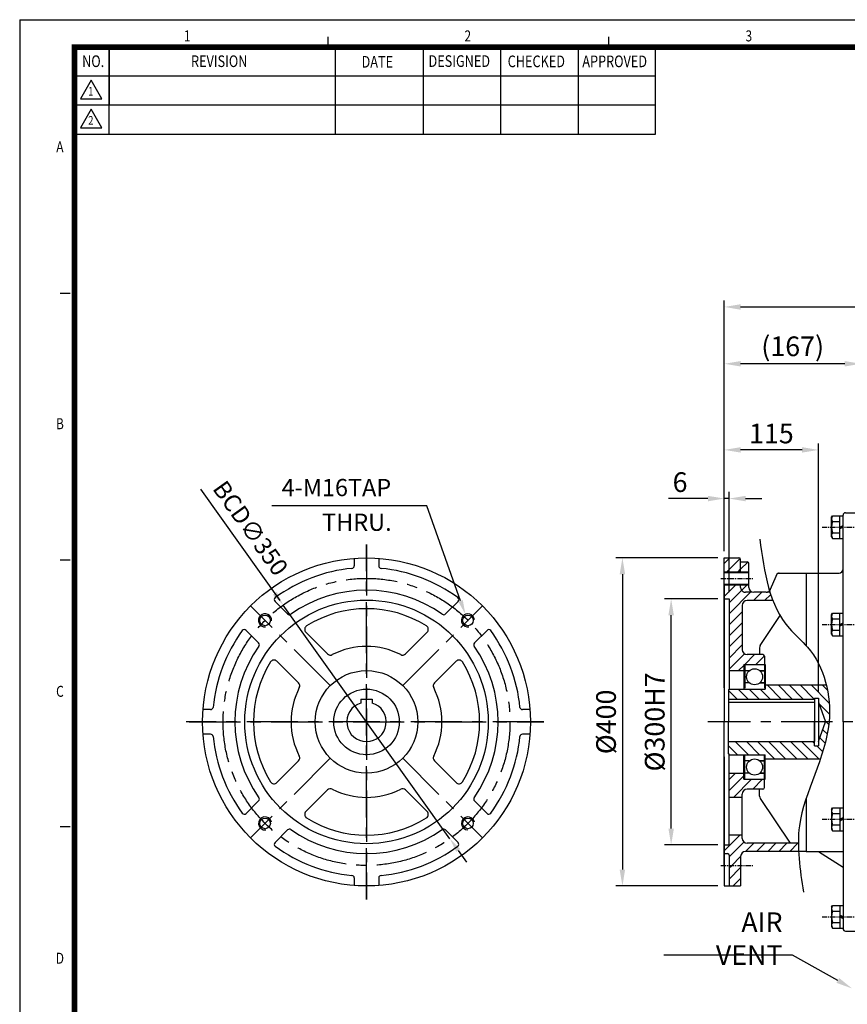
# Model space of a CAD drawing. Extents: x 4778 to 7521, y 470 to 2397.
# Drawn here: x 4778 to 5787, y 1196 to 2397 of the extents above; entities that cross this region are included whole.
import ezdxf
from ezdxf import colors
from ezdxf.entities.mleader import LeaderData, LeaderLine
from ezdxf.enums import TextEntityAlignment as Align
from ezdxf.math import Vec2, Vec3

# ---------------------------------------------------------------- set-up
doc = ezdxf.new("R2010")
doc.units = 0
doc.header["$LTSCALE"] = 5
doc.header["$MEASUREMENT"] = 0
for name, pattern in [('CENTER', [2, 1.25, -0.25, 0.25, -0.25]), ('HIDDEN', [3.75, 2.5, -1.25]), ('PHANTOM2', [31.75, 15.875, -3.175, 3.175, -3.175, 3.175, -3.175])]:
    doc.linetypes.add(name, pattern=pattern)
doc.layers.get('0').update_dxf_attribs({"linetype": 'CONTINUOUS'})
doc.layers.get('Defpoints').update_dxf_attribs({"linetype": 'CONTINUOUS'})
for name, color, linetype in [('1', 7, 'CONTINUOUS'), ('2', 3, 'CENTER'), ('3', 2, 'PHANTOM2'), ('4', 4, 'CONTINUOUS'), ('CENTER', 1, 'CENTER'), ('DIM', 2, 'CONTINUOUS')]:
    doc.layers.add(name, color=color, linetype=linetype)
doc.styles.add('DIM', font='romans.shx', dxfattribs={"width": 0.8})
doc.styles.add('ROMANS', font='romans', dxfattribs={"width": 0.7})
doc.styles.get("Standard").update_dxf_attribs({"font": 'TXT.shx'})
doc.dimstyles.get("Standard").update_dxf_attribs({"dimtxt": 0.18, "dimasz": 0.18, "dimexe": 0.18, "dimexo": 0.0625, "dimgap": 0.09, "dimtad": 0, "dimtih": 1, "dimtoh": 1, "dimdec": 4, "dimzin": 0, "dimdsep": 46, "dimtxsty": 'Standard', "dimcen": 0.09, "dimadec": 0, "dimazin": 0, "dimtfac": 1, "dimtdec": 4, "dimtofl": 0, "dimtmove": 0, "dimatfit": 3, "dimfxl": 0, "dimtolj": 1, "dimtzin": 0, "dimarcsym": 0})

# ---------------------------------------------------------------- blocks, each defined once
blk = doc.blocks.new('*D6')
at = {"layer": 'Defpoints', "color": 0, "transparency": 16777216}
for p in [(5637.2, 1977.3), (5804.2, 1795.7), (5637.2, 1740.7)]:
    blk.add_point(p, dxfattribs=at)
at = {"layer": 'DIM', "color": 3, "lineweight": -2, "transparency": 16777216}
for p, q in [((5637.2, 1748.7), (5637.2, 1985.3)), ((5804.2, 1803.7), (5804.2, 1985.3)), ((5784.2, 1977.3), (5657.2, 1977.3))]:
    blk.add_line(p, q, dxfattribs=at)
at = {"layer": 'DIM', "color": 3, "transparency": 16777216}
for points in [[(5657.2, 1980.6), (5657.2, 1974), (5637.2, 1977.3)], [(5784.2, 1980.6), (5784.2, 1974), (5804.2, 1977.3)]]:
    blk.add_solid(points, dxfattribs=at)
at = {"layer": 'DIM', "color": 4, "transparency": 16777216, "insert": (5720.7, 1998.6), "char_height": 24, "attachment_point": 5, "style": 'DIM'}
blk.add_mtext('\\A1;(167)', dxfattribs=at)
blk = doc.blocks.new('*D7')
at = {"layer": 'Defpoints', "color": 0, "transparency": 16777216}
for p in [(6359.2, 2046.6), (5637.2, 1740.7), (6359.2, 1583.7)]:
    blk.add_point(p, dxfattribs=at)
at = {"layer": 'DIM', "color": 3, "lineweight": -2, "transparency": 16777216}
for p, q in [((5637.2, 1748.7), (5637.2, 2054.6)), ((6359.2, 1591.7), (6359.2, 2054.6)), ((5657.2, 2046.6), (6339.2, 2046.6))]:
    blk.add_line(p, q, dxfattribs=at)
at = {"layer": 'DIM', "color": 3, "transparency": 16777216}
for points in [[(5657.2, 2049.9), (5657.2, 2043.2), (5637.2, 2046.6)], [(6339.2, 2049.9), (6339.2, 2043.2), (6359.2, 2046.6)]]:
    blk.add_solid(points, dxfattribs=at)
at = {"layer": 'DIM', "color": 4, "transparency": 16777216, "insert": (5998.2, 2067.9), "char_height": 24, "attachment_point": 5, "style": 'DIM'}
blk.add_mtext('\\A1;(722)', dxfattribs=at)
blk = doc.blocks.new('*D8')
at = {"layer": 'Defpoints', "color": 0, "transparency": 16777216}
for p in [(5572.4, 1690.7), (5637.2, 1690.7), (5637.2, 1390.7)]:
    blk.add_point(p, dxfattribs=at)
at = {"layer": 'DIM', "color": 3, "lineweight": -2, "transparency": 16777216}
for p, q in [((5629.2, 1690.7), (5564.4, 1690.7)), ((5572.4, 1410.7), (5572.4, 1670.7)), ((5629.2, 1390.7), (5564.4, 1390.7))]:
    blk.add_line(p, q, dxfattribs=at)
at = {"layer": 'DIM', "color": 3, "transparency": 16777216}
for points in [[(5569.1, 1670.7), (5575.8, 1670.7), (5572.4, 1690.7)], [(5569.1, 1410.7), (5575.8, 1410.7), (5572.4, 1390.7)]]:
    blk.add_solid(points, dxfattribs=at)
at = {"layer": 'DIM', "color": 4, "transparency": 16777216, "insert": (5552.4, 1540.7), "char_height": 24, "attachment_point": 5, "rotation": 90, "style": 'DIM'}
blk.add_mtext('\\A1;%%C300H7', dxfattribs=at)
blk = doc.blocks.new('*D9')
at = {"layer": 'Defpoints', "color": 0, "transparency": 16777216}
for p in [(5637.2, 1740.7), (5513, 1340.7), (5637.2, 1340.7)]:
    blk.add_point(p, dxfattribs=at)
at = {"layer": 'DIM', "color": 3, "lineweight": -2, "transparency": 16777216}
for p, q in [((5629.2, 1740.7), (5505, 1740.7)), ((5513, 1720.7), (5513, 1360.7)), ((5629.2, 1340.7), (5505, 1340.7))]:
    blk.add_line(p, q, dxfattribs=at)
at = {"layer": 'DIM', "color": 3, "transparency": 16777216}
for points in [[(5509.6, 1720.7), (5516.3, 1720.7), (5513, 1740.7)], [(5509.6, 1360.7), (5516.3, 1360.7), (5513, 1340.7)]]:
    blk.add_solid(points, dxfattribs=at)
at = {"layer": 'DIM', "color": 4, "transparency": 16777216, "insert": (5493, 1540.7), "char_height": 24, "attachment_point": 5, "rotation": 90, "style": 'DIM'}
blk.add_mtext('\\A1;%%C400', dxfattribs=at)
blk = doc.blocks.new('*D10')
at = {"layer": 'Defpoints', "color": 0, "transparency": 16777216}
for p in [(5637.2, 1872.3), (5637.2, 1740.7), (5752.2, 1569.7)]:
    blk.add_point(p, dxfattribs=at)
at = {"layer": 'DIM', "color": 3, "lineweight": -2, "transparency": 16777216}
for p, q in [((5637.2, 1748.7), (5637.2, 1880.3)), ((5752.2, 1577.7), (5752.2, 1880.3)), ((5732.2, 1872.3), (5657.2, 1872.3))]:
    blk.add_line(p, q, dxfattribs=at)
at = {"layer": 'DIM', "color": 3, "transparency": 16777216}
for points in [[(5657.2, 1875.6), (5657.2, 1869), (5637.2, 1872.3)], [(5732.2, 1875.6), (5732.2, 1869), (5752.2, 1872.3)]]:
    blk.add_solid(points, dxfattribs=at)
at = {"layer": 'DIM', "color": 4, "transparency": 16777216, "insert": (5694.7, 1892.3), "char_height": 24, "attachment_point": 5, "style": 'DIM'}
blk.add_mtext('\\A1;115', dxfattribs=at)
blk = doc.blocks.new('*D11')
at = {"layer": 'Defpoints', "color": 0, "transparency": 16777216}
for p in [(5637.2, 1813), (5637.2, 1740.7), (5643.2, 1690.7)]:
    blk.add_point(p, dxfattribs=at)
at = {"layer": 'DIM', "color": 3, "lineweight": -2, "transparency": 16777216}
for p, q in [((5617.2, 1813), (5569.3, 1813)), ((5637.2, 1748.7), (5637.2, 1821)), ((5643.2, 1813), (5637.2, 1813)), ((5643.2, 1698.7), (5643.2, 1821)), ((5663.2, 1813), (5683.2, 1813))]:
    blk.add_line(p, q, dxfattribs=at)
at = {"layer": 'DIM', "color": 3, "transparency": 16777216}
for points in [[(5617.2, 1816.3), (5617.2, 1809.6), (5637.2, 1813)], [(5663.2, 1816.3), (5663.2, 1809.6), (5643.2, 1813)]]:
    blk.add_solid(points, dxfattribs=at)
at = {"layer": 'DIM', "color": 4, "transparency": 16777216, "insert": (5583.3, 1833), "char_height": 24, "attachment_point": 5, "style": 'DIM'}
blk.add_mtext('\\A1;6', dxfattribs=at)

msp = doc.modelspace()

# ---------------------------------------------------------------- hatches: boundary and pattern name
at = {"layer": '2', "linetype": 'ByBlock'}
h = msp.add_hatch(dxfattribs=at)
h.set_pattern_fill('ANSI31', color=0, scale=3, angle=90, style=0)
h.set_pattern_definition([(135, (-21021.481, 14085.377), (-6.735192, -6.735192), [])])
h.paths.add_polyline_path([(5642.19627, 1568.51354), (5747.19627, 1568.51354), (5747.19627, 1569.71354), (5752.19627, 1569.71354), (5752.19627, 1564.71354), (5760.78138, 1540.71354), (5765.04244, 1540.71354), (5765.64271, 1555.39826), (5764.3772, 1572.19088), (5761.79491, 1585.71354), (5687.19627, 1585.71354), (5687.19627, 1580.71354), (5643.19627, 1580.71354), (5642.19627, 1579.71354)])
h.paths.add_polyline_path([(5747.19627, 1511.71354), (5747.19627, 1516.71354), (5642.19546, 1516.71354), (5642.19494, 1501.71337), (5643.19491, 1500.71334), (5687.19627, 1500.71184), (5687.19627, 1495.71184), (5754.55323, 1495.70954), (5758.16175, 1505.75093), (5763.52354, 1527.69764), (5765.03756, 1540.66079), (5760.78071, 1540.71167), (5752.19627, 1516.71354), (5752.19627, 1511.71354)])

# ---------------------------------------------------------------- linework, layer by layer
at = {"color": 4}
for q in [(7517.88474, 2396.76565), (4777.68933, 473.08971)]:
    msp.add_line((4777.68933, 2396.76565), q, dxfattribs=at)
for p, q in [((5637.19627, 1707.71354), (5637.19627, 1665.71354)), ((5637.19627, 1707.71354), (5637.19627, 1666.71936)), ((5637.19627, 1707.71354), (5637.19627, 1665.71354)), ((5637.19627, 1707.71354), (5637.19627, 1666.71936)), ((5643.19627, 1690.71354), (5643.19627, 1666.71936)), ((5637.19627, 1498.17852), (5637.19627, 1454.05549)), ((5637.19627, 1454.05549), (5637.19627, 1498.17852)), ((5637.19627, 1498.17852), (5637.19627, 1454.05549)), ((5637.19627, 1454.05549), (5637.19627, 1498.17852)), ((5637.19627, 1365.71354), (5637.19627, 1415.71354)), ((5637.19627, 1365.71354), (5637.19627, 1415.71354)), ((5637.19627, 1365.71354), (5637.19627, 1414.70772)), ((5637.19627, 1365.71354), (5637.19627, 1414.70772)), ((5643.19627, 1390.71354), (5643.19627, 1414.70772))]:
    msp.add_line(p, q)
at = {"layer": '1'}
for p, q in [((5153.87565, 2363.35686), (5153.87565, 2375.88516)), ((5496.31571, 2363.35686), (5496.31571, 2375.88516)), ((5553.45002, 2257.34568), (5553.45002, 2363.68715)), ((4844.5069, 2257.34568), (5553.45002, 2257.34568)), ((4826.91472, 2063.54819), (4839.44301, 2063.54819)), ((5637.19627, 1723.71354), (5637.19627, 1740.71354)), ((5637.19627, 1723.71354), (5637.19627, 1740.71354)), ((5637.19627, 1723.71354), (5637.19627, 1740.71354)), ((5637.19627, 1715.71354), (5637.19627, 1740.71354)), ((4826.91472, 1738.36711), (4839.44301, 1738.36711)), ((5657.19627, 1735.71354), (5657.19627, 1738.71354)), ((5667.19627, 1704.71354), (5667.19627, 1733.71354)), ((5637.19627, 1723.71354), (5667.19627, 1723.71354)), ((5637.19627, 1722.91354), (5667.19627, 1722.91354)), ((5637.19627, 1699.249), (5637.19627, 1715.71354)), ((5637.19627, 1708.51354), (5667.19627, 1708.51354)), ((5637.19627, 1707.71354), (5667.19627, 1707.71354)), ((5637.19627, 1699.249), (5637.19627, 1707.71354)), ((4826.91472, 1413.18603), (4839.44301, 1413.18603)), ((5637.19627, 1382.17808), (5637.19627, 1340.71354)), ((5637.19627, 1382.17808), (5637.19627, 1340.71354)), ((5637.19627, 1380.20772), (5641.19627, 1380.20772)), ((5643.19627, 1378.20772), (5643.19627, 1340.71354)), ((5657.19627, 1376.71354), (5657.19627, 1340.71354)), ((5637.19627, 1362.26978), (5637.19627, 1340.71354)), ((5637.19627, 1362.26978), (5637.19627, 1340.71354))]:
    msp.add_line(p, q, dxfattribs=at)
at = {"layer": '1', "const_width": 6.85049}
msp.add_lwpolyline([(7517.88474, 2363.35686), (4844.5069, 2363.35686), (4844.5069, 473.08971), (7517.88474, 473.08971)], close=True, dxfattribs=at)
at = {"layer": '1'}
for points in [[(4864.98595, 2323.05744), (4851.93924, 2300.45986), (4878.03267, 2300.45986)], [(4864.98595, 2287.61028), (4851.93924, 2265.0127), (4878.03267, 2265.0127)]]:
    msp.add_lwpolyline(points, close=True, dxfattribs=at)
msp.add_arc((5641.19627, 1378.20772), 2, 0, 90, dxfattribs=at)
at = {"layer": '2', "color": 0, "linetype": 'ByBlock'}
for p, q in [((5637.19627, 1733.82121), (5644.08861, 1740.71354)), ((5185.80874, 1740.15025), (5185.80874, 1730.86348)), ((5215.80874, 1740.15025), (5215.80874, 1730.86348)), ((5640.55899, 1723.71354), (5656.78017, 1739.93472)), ((5657.19627, 1735.71354), (5665.19627, 1735.71354)), ((5657.19627, 1726.88044), (5665.90108, 1735.58524)), ((5654.02938, 1723.71354), (5657.19627, 1726.88044)), ((5692.19627, 1698.71354), (5702.19627, 1722.21354)), ((5702.19627, 1722.21354), (5737.19627, 1722.21354)), ((5737.19627, 1722.21354), (5777.19629, 1722.21354)), ((5737.19627, 1722.21354), (5737.19627, 1633.6179)), ((5637.19627, 1706.88044), (5638.02938, 1707.71354)), ((5637.19627, 1693.41005), (5651.49976, 1707.71354)), ((5643.19627, 1685.93967), (5664.97015, 1707.71354)), ((5643.19627, 1672.46928), (5670.22685, 1699.49986)), ((5671.3116, 1698.71354), (5663.19627, 1698.71354)), ((5672.91091, 1688.71354), (5682.91091, 1698.71354)), ((5688.22882, 1698.71354), (5673.19627, 1698.71354)), ((5686.3813, 1688.71354), (5693.85715, 1696.18939)), ((5104.57822, 1672.2994), (5089.17864, 1687.69898)), ((5297.03926, 1672.2994), (5312.43884, 1687.69898)), ((5637.19627, 1690.71354), (5642.19627, 1690.71354)), ((5638.19627, 1690.71354), (5643.19627, 1690.71354)), ((5696.52159, 1688.71354), (5665.19627, 1688.71354)), ((5643.19627, 1658.9989), (5659.19627, 1674.9989)), ((5643.19627, 1645.52852), (5659.19627, 1661.52852)), ((5069.22288, 1636.94406), (5053.8233, 1652.34364)), ((5153.25988, 1623.61774), (5126.86491, 1650.01271)), ((5248.3576, 1623.61774), (5274.75258, 1650.01271)), ((5332.3946, 1636.94406), (5347.79418, 1652.34364)), ((5637.19627, 1647.3716), (5637.19627, 1582.15703)), ((5637.19627, 1647.3716), (5637.19627, 1540.71354)), ((5643.19627, 1632.05813), (5659.19627, 1648.05813)), ((5643.19627, 1618.58775), (5659.19627, 1634.58775)), ((5643.19627, 1605.11736), (5661.82746, 1623.74855)), ((5662.26284, 1610.71354), (5674.26284, 1622.71354)), ((5684.19627, 1622.71354), (5665.19627, 1622.71354)), ((5675.73322, 1610.71354), (5686.15195, 1621.13227)), ((5117.90454, 1588.2624), (5091.50957, 1614.65738)), ((5283.71294, 1588.2624), (5310.10791, 1614.65738)), ((5654.76284, 1603.21354), (5661.19627, 1609.64698)), ((5687.19627, 1585.71354), (5761.7429, 1585.71354)), ((5193.80874, 1568.51542), (5193.80874, 1563.6719)), ((5193.80874, 1568.51542), (5207.80874, 1568.51542)), ((5207.80874, 1568.51542), (5207.80874, 1563.6719)), ((5642.19627, 1568.51354), (5747.19627, 1568.51354)), ((5642.19627, 1564.71354), (5747.19627, 1564.71354)), ((5642.19627, 1564.71354), (5747.19627, 1564.71354)), ((5752.19627, 1564.71354), (5760.78138, 1540.71354)), ((5010.6588, 1555.71354), (5001.37203, 1555.71354)), ((5400.24545, 1555.71354), (5390.95868, 1555.71354)), ((5752.19627, 1516.71354), (5760.78138, 1540.71354)), ((5010.6588, 1525.71354), (5001.37203, 1525.71354)), ((5400.24545, 1525.71354), (5390.95868, 1525.71354)), ((5642.19546, 1516.71354), (5747.19627, 1516.71354)), ((5117.90454, 1493.16468), (5091.50957, 1466.76971)), ((5283.71294, 1493.16468), (5310.10791, 1466.76971)), ((5637.19627, 1498.17852), (5637.19627, 1340.71354)), ((5637.19627, 1498.17852), (5637.19627, 1340.71354)), ((5687.19474, 1495.71184), (5754.55323, 1495.70954)), ((5643.19627, 1470.41352), (5650.99629, 1478.21354)), ((5643.19627, 1456.94314), (5661.19403, 1474.9409)), ((5648.43706, 1448.71354), (5670.43706, 1470.71354)), ((5671.90745, 1458.71354), (5683.90745, 1470.71354)), ((5153.25988, 1457.80934), (5126.86491, 1431.41437)), ((5248.3576, 1457.80934), (5274.75258, 1431.41437)), ((5684.19627, 1458.71354), (5665.19627, 1458.71354)), ((5069.22288, 1444.48302), (5053.8233, 1429.08344)), ((5332.3946, 1444.48302), (5347.79418, 1429.08344)), ((5659.19627, 1448.71354), (5643.19627, 1448.71354)), ((5737.19627, 1447.71231), (5737.19627, 1382.71354)), ((5104.57822, 1409.12768), (5089.17864, 1393.7281)), ((5297.03926, 1409.12768), (5312.43884, 1393.7281)), ((5637.19627, 1383.59122), (5656.3186, 1402.71354)), ((5659.19627, 1402.71354), (5643.19627, 1402.71354)), ((5643.19627, 1376.12083), (5661.26035, 1394.18491)), ((5663.25937, 1382.71354), (5673.25937, 1392.71354)), ((5727.62592, 1392.71354), (5665.19627, 1392.71354)), ((5676.72975, 1382.71354), (5686.72975, 1392.71354)), ((5690.20013, 1382.71354), (5700.20013, 1392.71354)), ((5703.67052, 1382.71354), (5713.67052, 1392.71354)), ((5717.1409, 1382.71354), (5727.1409, 1392.71354)), ((5637.19627, 1390.71354), (5642.19627, 1390.71354)), ((5638.19627, 1390.71354), (5642.19627, 1390.71354)), ((5638.19627, 1390.71354), (5643.19627, 1390.71354)), ((5737.19627, 1382.71354), (5663.19627, 1382.71354)), ((5737.19627, 1382.71354), (5782.19629, 1382.71354)), ((5752.19629, 1382.71354), (5782.19629, 1363.71354)), ((5646.25937, 1365.71354), (5657.19627, 1376.65045)), ((5643.19627, 1362.65045), (5646.25937, 1365.71354)), ((5643.19627, 1349.18006), (5657.19627, 1363.18006)), ((5185.80874, 1350.5636), (5185.80874, 1341.27683)), ((5215.80874, 1350.5636), (5215.80874, 1341.27683)), ((5648.20013, 1340.71354), (5657.19627, 1349.70968))]:
    msp.add_line(p, q, dxfattribs=at)
at = {"layer": '2', "color": 0, "linetype": 'HIDDEN'}
for p, q in [((5657.19627, 1723.71354), (5657.19627, 1735.55598)), ((5657.19627, 1704.71354), (5657.19627, 1707.71354)), ((5693.03998, 1698.71354), (5689.55119, 1698.71354))]:
    msp.add_line(p, q, dxfattribs=at)
at = {"layer": '2', "color": 3, "linetype": 'ByBlock'}
for p, q in [((5667.77637, 1603.12112), (5662.19627, 1603.12112)), ((5680.61617, 1603.12112), (5686.19627, 1603.12112)), ((5686.19627, 1603.12112), (5680.61617, 1603.12112)), ((5667.77637, 1588.30596), (5662.19627, 1588.30596)), ((5680.61617, 1588.30596), (5686.19627, 1588.30596)), ((5686.19627, 1588.30596), (5680.61617, 1588.30596)), ((5667.77775, 1493.11883), (5662.19765, 1493.11867)), ((5680.61755, 1493.1192), (5686.19765, 1493.11936)), ((5686.19765, 1493.11936), (5680.61755, 1493.1192)), ((5667.77817, 1478.30367), (5662.19807, 1478.30351)), ((5680.61797, 1478.30404), (5686.19807, 1478.30421)), ((5686.19807, 1478.30421), (5680.61797, 1478.30404)), ((5737.19627, 1382.71354), (5757.19629, 1382.71354))]:
    msp.add_line(p, q, dxfattribs=at)
at = {"layer": '2', "color": 0, "linetype": 'ByBlock'}
for centre, radius in [((5200.80874, 1540.71354), 200), ((5200.80874, 1540.71354), 148.50582), ((5077.06505, 1664.45723), 6.5), ((5324.55243, 1664.45723), 6.5), ((5200.80874, 1540.71354), 62.5), ((5200.80874, 1540.71542), 40.00208), ((5077.06505, 1416.96985), 6.5), ((5324.55243, 1416.96985), 6.5)]:
    msp.add_circle(centre, radius, dxfattribs=at)
at = {"layer": '2', "color": 3, "linetype": 'ByBlock'}
for centre in [(5674.19627, 1595.71354), (5674.19786, 1485.71144)]:
    msp.add_circle(centre, 9.80241, dxfattribs=at)
at = {"layer": '2', "color": 0, "linetype": 'ByBlock'}
for centre, radius, start, end in [((5655.19627, 1738.71354), 2, 0, 90), ((5182.80874, 1730.86348), 3, 275.40762698, 0), ((5218.80874, 1730.86348), 3, 180, 264.59237302), ((5665.19627, 1733.71354), 2, 0, 90), ((5200.80874, 1540.71354), 188, 95.40762698, 126.29475254), ((5200.80874, 1540.71354), 188, 53.70524746, 84.59237302), ((5704.18, 1719.21354), 3, 90, 156.94869908), ((5777.19629, 1727.21354), 5, 270, 0), ((5673.19627, 1704.71354), 6, 180, 270), ((5200.80874, 1540.71354), 160.50582, 54.8603726, 125.1396274), ((5688.22882, 1704.71354), 6, 270, 336.94869908), ((5091.29996, 1689.8203), 3, 126.29475254, 225), ((5310.31752, 1689.8203), 3, 315, 53.70524746), ((5310.31752, 1689.8203), 3, 315, 53.70524746), ((5665.19627, 1682.71354), 6, 90, 180), ((5106.69954, 1674.42072), 3, 225, 305.1396274), ((5200.80874, 1540.71354), 138, 58.03604029, 121.96395971), ((5294.91794, 1674.42072), 3, 234.8603726, 315), ((5130.40044, 1653.54825), 5, 121.96395971, 225), ((5271.21704, 1653.54825), 5, 315, 58.03604029), ((5200.80874, 1540.71354), 188, 143.70524746, 174.59237302), ((5051.70198, 1650.22232), 3, 45, 143.70524746), ((5349.9155, 1650.22232), 3, 36.29475254, 135), ((5200.80874, 1540.71354), 188, 5.40762698, 36.29475254), ((5200.80874, 1540.71354), 160.50582, 144.8603726, 215.1396274), ((5067.10156, 1634.82274), 3, 324.8603726, 45), ((5200.80874, 1540.71354), 92, 63.01574593, 116.98425407), ((5334.51592, 1634.82274), 3, 135, 215.13962739), ((5200.80874, 1540.71354), 160.50582, 324.8603726, 35.1396274), ((5685.19627, 1631.19405), 5, 146.19204009, 180), ((5156.79542, 1627.15327), 5, 225, 296.98425407), ((5244.82207, 1627.15327), 5, 243.01574593, 315), ((5665.19627, 1628.71354), 6, 180, 270), ((5684.19627, 1620.71354), 2, 0, 90), ((5200.80874, 1540.71354), 138, 148.03604029, 211.96395971), ((5087.97403, 1611.12184), 5, 45, 148.03604029), ((5313.64345, 1611.12184), 5, 31.96395971, 135), ((5200.80874, 1540.71354), 138, 328.03604029, 31.96395971), ((5114.36901, 1584.72687), 5, 333.01574593, 45), ((5287.24847, 1584.72687), 5, 135, 206.98425407), ((5200.80874, 1540.71354), 92, 153.01574593, 206.98425407), ((5200.80874, 1540.71354), 92, 333.01574593, 26.98425407), ((5200.80874, 1540.71542), 24, 106.9577633, 73.0422367), ((5010.6588, 1558.71354), 3, 270, 354.59237302), ((5390.95868, 1558.71354), 3, 185.40762698, 270), ((5010.6588, 1522.71354), 3, 5.40762698, 90), ((5390.95868, 1522.71354), 3, 90, 174.59237302), ((5200.80874, 1540.71354), 188, 185.40762698, 216.29475254), ((5200.80874, 1540.71354), 188, 323.70524746, 354.59237302), ((5114.36901, 1496.70022), 5, 315, 26.98425407), ((5287.24847, 1496.70022), 5, 153.01574593, 225), ((5087.97403, 1470.30524), 5, 211.96395971, 315), ((5313.64345, 1470.30524), 5, 225, 328.03604029), ((5156.79542, 1454.27381), 5, 63.01574593, 135), ((5200.80874, 1540.71354), 92, 243.01574593, 296.98425407), ((5244.82207, 1454.27381), 5, 45, 116.98425407), ((5665.19627, 1452.71354), 6, 90, 180), ((5684.19627, 1460.71354), 2, 270, 0), ((5067.10156, 1446.60434), 3, 315, 35.1396274), ((5334.51592, 1446.60434), 3, 144.8603726, 225), ((5685.19627, 1450.23304), 5, 180, 213.80795991), ((5051.70198, 1431.20476), 3, 216.29475254, 315), ((5130.40044, 1427.87883), 5, 135, 238.03604029), ((5271.21704, 1427.87883), 5, 301.96395971, 45), ((5349.9155, 1431.20476), 3, 225, 323.70524746), ((5200.80874, 1540.71354), 138, 238.03604029, 301.96395971), ((5106.69954, 1407.00636), 3, 54.8603726, 135), ((5200.80874, 1540.71354), 160.50582, 234.8603726, 305.1396274), ((5294.91794, 1407.00636), 3, 45, 125.1396274), ((5091.29996, 1391.60678), 3, 135, 233.70524746), ((5310.31752, 1391.60678), 3, 306.29475254, 45), ((5665.19627, 1398.71354), 6, 180, 270), ((5200.80874, 1540.71354), 188, 233.70524746, 264.59237302), ((5200.80874, 1540.71354), 188, 275.40762698, 306.29475254), ((5663.19627, 1376.71354), 6, 90, 180), ((5182.80874, 1350.5636), 3, 0, 84.59237302), ((5218.80874, 1350.5636), 3, 95.40762698, 180)]:
    msp.add_arc(centre, radius, start, end, dxfattribs=at)
at = {"layer": '2', "color": 0, "linetype": 'HIDDEN'}
msp.add_arc((5663.19627, 1704.71354), 6, 180, 270, dxfattribs=at)
at = {"layer": '2', "color": 1, "linetype": 'ByBlock'}
for centre, start, end in [((5077.06505, 1664.45723), 356.55163792, 272.77747429), ((5324.55243, 1664.45723), 6.00705318, 277.19635935), ((5077.06505, 1416.96985), 11.56982607, 275.46419375), ((5324.55243, 1416.96985), 11.84113494, 268.95794234)]:
    msp.add_arc(centre, 8, start, end, dxfattribs=at)
at = {"layer": '3', "color": 3}
msp.add_line((5637.19627, 1582.15703), (5637.19627, 1594.62662), dxfattribs=at)
msp.add_line((5637.19627, 1582.15703), (5637.19627, 1594.62662), dxfattribs=at)
at = {"layer": '4'}
for p, q in [((4887.04349, 2328.23999), (4887.04349, 2363.68715)), ((4844.5069, 2328.23999), (5553.45002, 2328.23999)), ((4887.04349, 2257.34568), (4887.04349, 2328.23999)), ((4844.5069, 2292.79284), (5553.45002, 2292.79284))]:
    msp.add_line(p, q, dxfattribs=at)
at = {"layer": '4', "ltscale": 0.5}
for p, q in [((4887.04349, 2363.68715), (4887.04349, 2292.79284)), ((5162.62127, 2363.68715), (5162.62127, 2257.34568)), ((5269.87277, 2363.68715), (5269.87277, 2257.34568)), ((5364.39852, 2363.68715), (5364.39852, 2257.34568)), ((5458.92427, 2363.68715), (5458.92427, 2257.34568))]:
    msp.add_line(p, q, dxfattribs=at)
at = {"layer": 'CENTER'}
for p, q in [((5756.51714, 1778.21354), (5820.97477, 1778.21354)), ((5633.19627, 1715.71354), (5672.23773, 1715.71354)), ((5633.19627, 1715.71354), (5672.23773, 1715.71354)), ((5756.51714, 1659.46354), (5820.97477, 1659.46354)), ((5756.51714, 1421.96354), (5820.97477, 1421.96354)), ((5633.19627, 1365.71354), (5672.23773, 1365.71354)), ((5756.51714, 1303.21354), (5820.97477, 1303.21354))]:
    msp.add_line(p, q, dxfattribs=at)
at = {"layer": 'CENTER', "ltscale": 10}
for p, q in [((5200.80874, 1757.11781), (5200.80874, 1324.30927)), ((5200.80874, 1324.30927), (5200.80874, 1757.11781)), ((5156.61457, 1584.90772), (5059.38738, 1682.1349)), ((5245.00291, 1584.90772), (5342.2301, 1682.1349)), ((5417.21301, 1540.71354), (4980.8098, 1540.71354)), ((5417.21301, 1540.71354), (4984.40447, 1540.71354)), ((4984.40447, 1540.71354), (5417.21301, 1540.71354)), ((5417.21301, 1540.71354), (4984.40447, 1540.71354)), ((6369.19629, 1540.71354), (5617.19627, 1540.71354)), ((5156.61457, 1496.51937), (5059.38738, 1399.29219)), ((5245.00291, 1496.51937), (5342.2301, 1399.29219))]:
    msp.add_line(p, q, dxfattribs=at)
at = {"layer": 'CENTER', "linetype": 'CENTER'}
for p, q in [((5633.19627, 1715.71354), (5672.23773, 1715.71354)), ((5633.19627, 1715.71354), (5672.23773, 1715.71354)), ((5633.19627, 1365.71354), (5672.23773, 1365.71354))]:
    msp.add_line(p, q, dxfattribs=at)
at = {"layer": 'CENTER', "ltscale": 10}
msp.add_circle((5200.80874, 1540.71354), 175, dxfattribs=at)
at = {"layer": 'DIM', "color": 3}
for p, q in [((4998.20364, 1824.54131), (5095.06798, 1688.84488)), ((5302.483, 1398.27989), (5099.13448, 1683.14719)), ((5312.65043, 1384.03653), (5322.81786, 1369.79316))]:
    msp.add_line(p, q, dxfattribs=at)
at = {"layer": 'DIM', "color": 0}
for p, q in [((5768.19629, 1790.1574), (5769.2968, 1792.06354)), ((5768.19629, 1766.26968), (5768.19629, 1790.1574)), ((5769.2968, 1792.06354), (5782.19629, 1792.06354)), ((5778.19629, 1764.36354), (5778.19629, 1792.06354)), ((5782.19629, 1540.71354), (5782.19629, 1792.71354)), ((5785.19629, 1795.71354), (5804.19629, 1795.71354)), ((5769.21707, 1785.13854), (5778.19629, 1785.13854)), ((5778.19629, 1778.21354), (5782.19629, 1780.2666)), ((5782.19629, 1778.21354), (5778.19629, 1776.12508)), ((5768.19629, 1766.26968), (5769.2968, 1764.36354)), ((5769.21707, 1771.28854), (5778.19629, 1771.28854)), ((5769.2968, 1764.36354), (5782.19629, 1764.36354)), ((5637.19627, 1723.71354), (5637.19627, 1740.71354)), ((5637.19627, 1723.71354), (5637.19627, 1740.71354)), ((5637.19627, 1740.71354), (5655.19627, 1740.71354)), ((5637.19627, 1723.71354), (5637.19627, 1740.71354)), ((5637.19627, 1723.71354), (5637.19627, 1740.71354)), ((5637.19627, 1723.71354), (5637.19627, 1740.71354)), ((5637.19627, 1723.71354), (5637.19627, 1740.71354)), ((5637.19627, 1723.71354), (5637.19627, 1740.71354)), ((5637.19627, 1582.15703), (5637.19627, 1707.71354)), ((5637.19627, 1582.15703), (5637.19627, 1707.71354)), ((5637.19627, 1582.15703), (5637.19627, 1707.71354)), ((5637.19627, 1582.15703), (5637.19627, 1707.71354)), ((5637.19627, 1582.15703), (5637.19627, 1707.71354)), ((5637.19627, 1582.15703), (5637.19627, 1707.71354)), ((5637.19627, 1582.15703), (5637.19627, 1707.71354)), ((5637.19627, 1689.21936), (5637.19627, 1582.15703)), ((5637.19627, 1689.21936), (5637.19627, 1582.15703)), ((5643.19627, 1689.21936), (5643.19627, 1580.71354)), ((5659.19627, 1682.71354), (5659.19627, 1628.71354)), ((5681.04174, 1633.9761), (5705.32969, 1670.2461)), ((5768.19629, 1671.4074), (5769.2968, 1673.31354)), ((5768.19629, 1647.51968), (5768.19629, 1671.4074)), ((5769.2968, 1673.31354), (5782.19629, 1673.31354)), ((5778.19629, 1645.61354), (5778.19629, 1673.31354)), ((5637.19627, 1665.71354), (5637.19627, 1582.15703)), ((5637.19627, 1665.71354), (5637.19627, 1582.15703)), ((5769.21707, 1666.38854), (5778.19629, 1666.38854)), ((5778.19629, 1659.46354), (5782.19629, 1661.5166)), ((5782.19629, 1659.46354), (5778.19629, 1657.37508)), ((5637.19627, 1647.3716), (5637.19627, 1582.15703)), ((5637.19627, 1647.3716), (5637.19627, 1582.15703)), ((5637.19627, 1647.3716), (5637.19627, 1582.15703)), ((5637.19627, 1647.3716), (5637.19627, 1582.15703)), ((5768.19629, 1647.51968), (5769.2968, 1645.61354)), ((5769.21707, 1652.53854), (5778.19629, 1652.53854)), ((5769.2968, 1645.61354), (5782.19629, 1645.61354)), ((5680.19627, 1631.19405), (5680.19627, 1622.71354)), ((5686.19627, 1620.71354), (5686.19627, 1610.71354)), ((5661.19627, 1610.71354), (5661.19627, 1580.71354)), ((5661.19627, 1610.71354), (5687.19627, 1610.71354)), ((5662.19627, 1609.5597), (5662.19627, 1581.86739)), ((5686.19627, 1609.5597), (5686.19627, 1581.86739)), ((5687.19627, 1610.71354), (5687.19627, 1580.71354)), ((5643.19627, 1603.21354), (5661.19627, 1603.21354)), ((5642.19627, 1579.71354), (5643.19627, 1580.71354)), ((5642.19627, 1579.71354), (5642.19627, 1540.71354)), ((5643.19627, 1580.71354), (5687.19627, 1580.71354)), ((5747.19627, 1569.71354), (5747.19627, 1516.71354)), ((5747.19627, 1569.71354), (5752.19627, 1569.71354)), ((5752.19627, 1569.71354), (5752.19627, 1511.71354)), ((5637.19627, 1392.20772), (5637.19627, 1540.71354)), ((5642.19494, 1501.71337), (5642.19627, 1540.71354)), ((5747.19627, 1511.71354), (5747.19627, 1540.71354)), ((5782.19629, 1540.71354), (5782.19629, 1288.71354)), ((5642.19494, 1501.71337), (5643.19491, 1500.71334)), ((5643.19491, 1500.71334), (5687.19491, 1500.71184)), ((5643.19627, 1392.20772), (5643.19627, 1500.71334)), ((5661.19389, 1470.71272), (5661.19491, 1500.71272)), ((5661.19627, 1470.71354), (5661.19627, 1500.71272)), ((5687.19627, 1470.71354), (5687.19627, 1500.71354)), ((5747.19627, 1511.71354), (5752.19627, 1511.71354)), ((5637.19627, 1382.71354), (5637.19627, 1498.17852)), ((5637.19627, 1434.05549), (5637.19627, 1498.17852)), ((5637.19627, 1434.05549), (5637.19627, 1498.17852)), ((5637.19627, 1434.05549), (5637.19627, 1498.17852)), ((5637.19627, 1498.17852), (5637.19627, 1340.71354)), ((5637.19627, 1498.17852), (5637.19627, 1340.71354)), ((5637.19627, 1392.20772), (5637.19627, 1498.17852)), ((5637.19627, 1434.05549), (5637.19627, 1498.17852)), ((5637.19627, 1434.05549), (5637.19627, 1498.17852)), ((5637.19627, 1434.05549), (5637.19627, 1498.17852)), ((5637.19627, 1498.17852), (5637.19627, 1340.71354)), ((5637.19627, 1498.17852), (5637.19627, 1340.71354)), ((5662.19826, 1471.86494), (5662.19746, 1499.55724)), ((5686.19826, 1471.86563), (5686.19746, 1499.55794)), ((5643.19627, 1478.21354), (5661.19627, 1478.21354)), ((5661.19627, 1470.71354), (5687.19627, 1470.71354)), ((5686.19627, 1460.71354), (5686.19627, 1470.71354)), ((5659.19627, 1398.71354), (5659.19627, 1452.71354)), ((5680.19627, 1450.23304), (5680.19627, 1458.71354)), ((5681.04174, 1447.45098), (5717.69627, 1392.71354)), ((5768.19629, 1433.9074), (5769.2968, 1435.81354)), ((5768.19629, 1433.9074), (5768.19629, 1410.01968)), ((5769.21707, 1428.88854), (5778.19629, 1428.88854)), ((5769.2968, 1435.81354), (5782.19629, 1435.81354)), ((5778.19629, 1435.81354), (5778.19629, 1408.11354)), ((5778.19629, 1421.96354), (5782.19629, 1424.0166)), ((5782.19629, 1421.96354), (5778.19629, 1419.87508)), ((5768.19629, 1410.01968), (5769.2968, 1408.11354)), ((5769.21707, 1415.03854), (5778.19629, 1415.03854)), ((5769.2968, 1408.11354), (5782.19629, 1408.11354)), ((5637.19627, 1340.71354), (5657.19627, 1340.71354)), ((5768.19629, 1315.1574), (5769.2968, 1317.06354)), ((5768.19629, 1315.1574), (5768.19629, 1291.26968)), ((5769.21707, 1310.13854), (5778.19629, 1310.13854)), ((5769.2968, 1317.06354), (5782.19629, 1317.06354)), ((5778.19629, 1317.06354), (5778.19629, 1289.36354)), ((5782.19629, 1303.21354), (5778.19629, 1305.30201)), ((5778.19629, 1303.21354), (5782.19629, 1301.16048)), ((5768.19629, 1291.26968), (5769.2968, 1289.36354)), ((5769.21707, 1296.28854), (5778.19629, 1296.28854)), ((5769.2968, 1289.36354), (5782.19629, 1289.36354)), ((5785.19629, 1285.71354), (5804.19629, 1285.71354))]:
    msp.add_line(p, q, dxfattribs=at)
at = {"layer": 'DIM', "color": 3}
msp.add_lwpolyline([(5775.76213, 1225.51406), (5720.57751, 1256.53579), (5563.66322, 1256.53579)], dxfattribs=at)
at = {"layer": 'DIM', "color": 0}
for centre, radius, start, end in [((5774.19351, 1788.60104), 5.99723, 155.26438968, 215.26438968), ((5785.19629, 1792.71354), 3, 90, 180), ((5792.19629, 1778.21354), 24, 163.22933214, 196.77066786), ((5774.19351, 1767.82604), 5.99723, 144.73561032, 204.73561032), ((5774.19351, 1669.85104), 5.99723, 155.26438968, 215.26438968), ((5792.19629, 1659.46354), 24, 163.22933214, 196.77066786), ((5774.19351, 1649.07604), 5.99723, 144.73561032, 204.73561032), ((5774.19351, 1432.35104), 5.99723, 155.26438968, 215.26438968), ((5792.19629, 1421.96354), 24, 163.22933214, 196.77066786), ((5774.19351, 1411.57604), 5.99723, 144.73561032, 204.73561032), ((5774.19351, 1313.60104), 5.99723, 155.26438968, 215.26438968), ((5792.19629, 1303.21354), 24, 163.22933214, 196.77066786), ((5774.19351, 1292.82604), 5.99723, 144.73561032, 204.73561032), ((5785.19629, 1288.71354), 3, 180, 270)]:
    msp.add_arc(centre, radius, start, end, dxfattribs=at)
at = {"layer": 'DIM', "color": 1}
msp.add_spline([(5680.42841, 1763.6781), (5716.66051, 1654.49993), (5738.73946, 1631.87232), (5765.04244, 1540.71354), (5728.96278, 1413.93794), (5733.72236, 1333.202)], degree=3, dxfattribs=at)
at = {"layer": 'DIM', "color": 3}
for points in [[(5091.34095, 1699.08513), (5086.59316, 1695.69598), (5099.13448, 1683.14719)], [(5315.02432, 1385.7311), (5310.27654, 1382.34196), (5302.483, 1398.27989)], [(5777.39555, 1228.41975), (5793.19629, 1215.71354), (5774.12871, 1222.60837)]]:
    msp.add_solid(points, dxfattribs=at)

# ---------------------------------------------------------------- texts
at = {"layer": '1', "style": 'ROMANS', "width": 0.8}
for s, p in [('1', (4982.04928, 2375.27666)), ('2', (5324.30975, 2375.27666)), ('3', (5667.14556, 2375.27666)), ('A', (4826.75303, 2240.05554)), ('B', (4826.75303, 1902.47332)), ('C', (4826.75303, 1576.23831)), ('D', (4826.75303, 1250.8887))]:
    msp.add_text(s, height=13.36351, dxfattribs=at).set_placement(p, align=Align.MIDDLE)
at = {"layer": '1', "width": 0.8}
for s, p in [('NO.', (4853.85893, 2339.05269)), ('REVISION', (4986.73341, 2339.05269)), ('DESIGNED', (5276.40698, 2339.22001)), ('CHECKED', (5373.0136, 2338.88719)), ('APPROVED', (5464.06283, 2338.88719)), ('DATE', (5194.74899, 2338.36746))]:
    msp.add_text(s, height=14.178862, dxfattribs=at).set_placement(p)
for s, p in [('1', (4864.44505, 2309.44738)), ('2', (4864.44505, 2274.00022))]:
    msp.add_text(s, height=10.63415, dxfattribs=at).set_placement(p, align=Align.MIDDLE_CENTER)
at = {"layer": '2', "color": 4, "linetype": 'ByBlock', "insert": (5059.32956, 1776.91699), "char_height": 21, "attachment_point": 5, "rotation": 305.52042784}
msp.add_mtext('{\\Fromans|c0;BCD∅350}', dxfattribs=at)
at = {"layer": 'DIM', "color": 4, "style": 'DIM'}
for s, p in [('4-M16TAP', (5097.29293, 1815.90556)), ('THRU.', (5146.61884, 1773.60157))]:
    msp.add_text(s, height=21, dxfattribs=at).set_placement(p)
at = {"layer": 'DIM', "color": 4, "insert": (5708.33426, 1276.53579), "char_height": 24, "attachment_point": 6, "style": 'DIM'}
msp.add_mtext('\\A1;AIR VENT', dxfattribs=at)

# ---------------------------------------------------------------- dimensions: what is measured, and where the dimension line sits
at = {"layer": 'DIM', "color": 0}
for base, p1, p2, picture, middle in [((6359.19629, 2046.57502), (5637.19627, 1740.71354), (6359.19629, 1583.71354), '*D7', (5998.19628, 2067.86073)), ((5637.19627, 1977.30443), (5804.19629, 1795.71354), (5637.19627, 1740.71354), '*D6', (5720.69628, 1998.59015))]:
    dim = msp.add_linear_dim(base=base, p1=p1, p2=p2, text='(<>)', dimstyle='Standard', override={"dimtxt": 24, "dimasz": 20, "dimexe": 8, "dimexo": 8, "dimgap": 3, "dimtad": 1, "dimtih": 0, "dimtoh": 0, "dimzin": 8, "dimtxsty": 'DIM', "dimcen": 0, "dimclrd": 3, "dimclre": 3, "dimclrt": 4, "dimadec": 3, "dimazin": 2, "dimtofl": 1, "dimtzin": 8}, dxfattribs=at)
    dim.commit()
    dim.dimension.update_dxf_attribs({"geometry": picture, "text_midpoint": middle})
for base, p1, picture, middle in [((5637.19627, 1872.29105), (5752.19627, 1569.71354), '*D10', (5694.69627, 1892.29105)), ((5637.19627, 1812.95558), (5643.19627, 1690.71354), '*D11', (5583.25342, 1832.95558))]:
    dim = msp.add_linear_dim(base=base, p1=p1, p2=(5637.19627, 1740.71354), dimstyle='Standard', override={"dimtxt": 24, "dimasz": 20, "dimexe": 8, "dimexo": 8, "dimgap": 8, "dimtad": 1, "dimtih": 0, "dimtoh": 0, "dimzin": 8, "dimtxsty": 'DIM', "dimcen": 0, "dimclrd": 3, "dimclre": 3, "dimclrt": 4, "dimadec": 3, "dimazin": 2, "dimtofl": 1, "dimtzin": 8}, dxfattribs=at)
    dim.commit()
    dim.dimension.update_dxf_attribs({"geometry": picture, "text_midpoint": middle})
for base, p1, p2, text, picture, middle in [((5512.96783, 1340.71354), (5637.19627, 1740.71354), (5637.19627, 1340.71354), '%%C<>', '*D9', (5492.96783, 1540.71354)), ((5572.44141, 1690.71354), (5637.19627, 1390.71354), (5637.19627, 1690.71354), '%%C<>H7', '*D8', (5552.44141, 1540.71354))]:
    dim = msp.add_linear_dim(base=base, p1=p1, p2=p2, angle=90, text=text, dimstyle='Standard', override={"dimtxt": 24, "dimasz": 20, "dimexe": 8, "dimexo": 8, "dimgap": 8, "dimtad": 1, "dimtih": 0, "dimtoh": 0, "dimzin": 8, "dimtxsty": 'DIM', "dimcen": 0, "dimclrd": 3, "dimclre": 3, "dimclrt": 4, "dimadec": 3, "dimazin": 2, "dimtofl": 1, "dimtzin": 8}, dxfattribs=at)
    dim.commit()
    dim.dimension.update_dxf_attribs({"geometry": picture, "text_midpoint": middle})

# ---------------------------------------------------------------- leaders
at = {"layer": 'DIM', "color": 3}
ml = msp.add_multileader_mtext('Standard', dxfattribs=at)
ml.set_content('', color=3)
ml.set_leader_properties()
ml.build(insert=Vec2(0, 0))
ml.multileader.update_dxf_attribs({"text_right_attachment_type": 6, "dogleg_length": 0.36, "arrow_head_size": 17.5})
ctx = ml.context
ctx.base_point, ctx.char_height, ctx.arrow_head_size, ctx.landing_gap_size, ctx.plane_origin = Vec3(5085.00075, 1804.14952), 0.18, 17.5, 0.09, Vec3(5563.93594, 1672.24305)
ctx.right_attachment, ctx.text_align_type = 6, 2
notes = []
notes.append((ctx, [(0, (1, 1, 0), (5274.26315, 1804.05952), (-1, 0), 189.08239, [(0, [(5321.41987, 1671.81842)], 0, [])])]))
ctx.mtext.insert, ctx.mtext.text_direction, ctx.mtext.alignment, ctx.mtext.flow_direction, ctx.mtext.extrusion = Vec3(5085.09075, 1804.23952), Vec3(-1, 0), 3, 5, Vec3(0, 0, -1)
for ctx, leaders in notes:
    for number, flags, end, landing, length, lines in leaders:
        leader = LeaderData()
        leader.index, (leader.has_last_leader_line, leader.has_dogleg_vector, leader.attachment_direction) = number, flags
        leader.last_leader_point, leader.dogleg_vector, leader.dogleg_length = Vec3(end), Vec3(landing), length
        for number, points, colour, breaks in lines:
            line = LeaderLine()
            line.index, line.vertices, line.color, line.breaks = number, Vec3.list(points), colors.encode_raw_color(colour), breaks
            leader.lines.append(line)
        ctx.leaders.append(leader)

doc.saveas('drawing.dxf')
